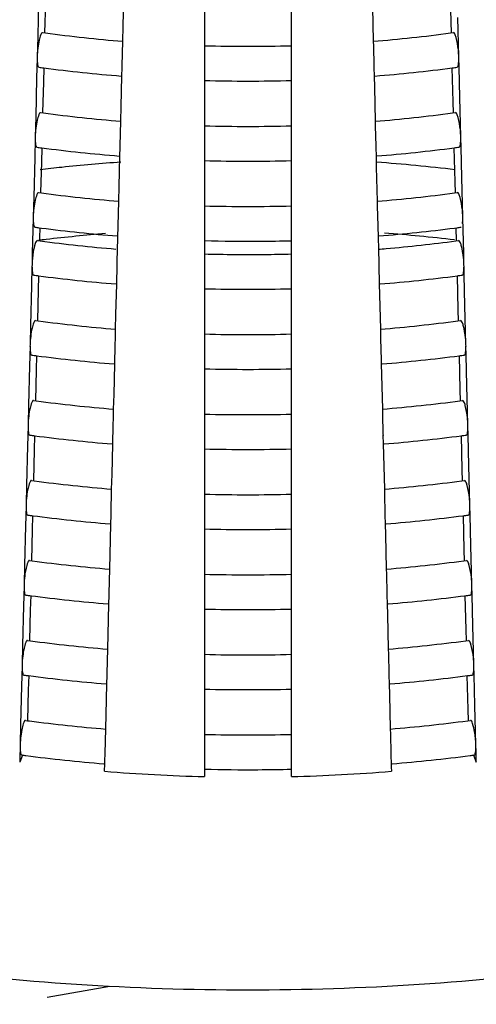
# Model space of a CAD drawing. Units: millimetres. Extents: x 0 to 1200, y 0 to 849.
# Drawn here: x 427 to 430, y 104 to 109 of the extents above; entities that cross this region are included whole.
import ezdxf

# ---------------------------------------------------------------- set-up
doc = ezdxf.new("R2010")
doc.units = ezdxf.units.MM
doc.header["$LTSCALE"] = 66
doc.layers.get('0').update_dxf_attribs({"linetype": 'CONTINUOUS'})
doc.layers.add('DETAILS', color=7, linetype='CONTINUOUS')
doc.layers.add('GEOM', color=7, linetype='CONTINUOUS')
doc.styles.get("Standard").update_dxf_attribs({"font": 'tahoma.ttf'})
doc.dimstyles.get("Standard").update_dxf_attribs({"dimtxt": 7.142857, "dimasz": 7.142857, "dimexe": 0.5, "dimexo": 1.6, "dimtad": 1, "dimdec": 3, "dimdsep": 46, "dimtxsty": 'STANDARD', "dimblk": '_FILLED', "dimblk1": '_FILLED', "dimblk2": '_FILLED', "dimcen": 0.09, "dimadec": 3, "dimazin": 2, "dimtol": 1, "dimtp": 0.003, "dimtm": 0.003, "dimtfac": 1, "dimtdec": 3, "dimtofl": 0, "dimtmove": 0, "dimatfit": 3, "dimldrblk": '_FILLED', "dimfxl": 1, "dimtolj": 1, "dimarcsym": 0})

# ---------------------------------------------------------------- blocks, each defined once
blk = doc.blocks.new('_FILLED')
at = {"color": 0, "linetype": 'BYBLOCK'}
blk.add_solid([(0, 0), (-1, 0.3), (-1, -0.3)], dxfattribs=at)

msp = doc.modelspace()

# ---------------------------------------------------------------- linework, layer by layer
at = {"layer": 'GEOM', "color": 7, "linetype": 'CONTINUOUS'}
for p, q in [((428.3865, 110.1182), (428.3865, 109.1966)), ((429.8053, 109.4841), (429.8005, 109.6802)), ((427.4317, 109.6213), (427.4261, 109.396)), ((427.918, 109.4566), (427.9223, 109.6315)), ((427.4705, 109.597), (427.4661, 109.4219)), ((428.8865, 109.1469), (428.8865, 109.6074)), ((429.3523, 109.5693), (429.3572, 109.3725)), ((429.8498, 109.2835), (429.8442, 109.5085)), ((427.9159, 109.3732), (427.918, 109.4566)), ((429.8069, 109.4209), (429.8053, 109.4841)), ((427.4261, 109.396), (427.4233, 109.2835)), ((427.4547, 109.4223), (427.4707, 109.4201)), ((429.8028, 109.4202), (429.8183, 109.4223)), ((427.9124, 109.2315), (427.9159, 109.3732)), ((429.3572, 109.3725), (429.3579, 109.344)), ((429.3579, 109.344), (429.3607, 109.2315)), ((427.4233, 109.2835), (427.423, 109.2735)), ((429.8501, 109.2735), (429.8498, 109.2835)), ((427.4231, 109.2742), (427.4203, 109.1614)), ((427.4612, 109.2203), (427.4591, 109.1371)), ((427.9109, 109.1716), (427.9122, 109.2226)), ((427.9122, 109.2216), (427.9124, 109.2315)), ((429.3607, 109.2315), (429.3609, 109.2216)), ((429.3609, 109.2222), (429.3621, 109.1725)), ((429.8168, 109.0242), (429.8119, 109.2203)), ((429.8513, 109.2236), (429.85, 109.2746)), ((429.8556, 109.0487), (429.8513, 109.2236)), ((427.9065, 108.9967), (427.9109, 109.1716)), ((428.3865, 109.1973), (428.3865, 108.7361)), ((429.3621, 109.1725), (429.3637, 109.1094)), ((427.4203, 109.1614), (427.4147, 108.9361)), ((427.4591, 109.1371), (427.4547, 108.962)), ((428.8865, 108.6864), (428.8865, 109.1469)), ((429.3637, 109.1094), (429.3686, 108.9126)), ((429.8612, 108.8236), (429.8556, 109.0487)), ((427.9045, 108.9133), (427.9065, 108.9967)), ((429.8183, 108.961), (429.8168, 109.0242)), ((427.4147, 108.9361), (427.4119, 108.8236)), ((427.4433, 108.9624), (427.4593, 108.9602)), ((429.8142, 108.9603), (429.8298, 108.9624)), ((427.901, 108.7716), (427.9045, 108.9133)), ((429.3686, 108.9126), (429.3693, 108.8841)), ((429.3693, 108.8841), (429.3721, 108.7716)), ((427.4119, 108.8236), (427.4116, 108.8136)), ((429.8615, 108.8136), (429.8612, 108.8236)), ((427.4117, 108.8143), (427.4089, 108.7015)), ((427.9007, 108.7617), (427.901, 108.7716)), ((429.3721, 108.7716), (429.3723, 108.7617)), ((429.8627, 108.7637), (429.8614, 108.8147)), ((427.4498, 108.7604), (427.4477, 108.6772)), ((427.8951, 108.5368), (427.8995, 108.7117)), ((427.8995, 108.7117), (427.9007, 108.7627)), ((428.3865, 108.7368), (428.3865, 108.2756)), ((429.3723, 108.7623), (429.3735, 108.7126)), ((429.3735, 108.7126), (429.3751, 108.6495)), ((429.8282, 108.5643), (429.8233, 108.7604)), ((429.867, 108.5888), (429.8627, 108.7637)), ((427.4089, 108.7015), (427.4032, 108.4762)), ((427.4477, 108.6772), (427.4433, 108.5021)), ((428.8865, 108.2259), (428.8865, 108.6864)), ((429.3751, 108.6495), (429.3801, 108.4528)), ((429.8298, 108.5012), (429.8282, 108.5643)), ((429.8726, 108.3637), (429.867, 108.5888)), ((427.4319, 108.5025), (427.4479, 108.5004)), ((427.893, 108.4534), (427.8951, 108.5368)), ((429.8257, 108.5004), (429.8412, 108.5025)), ((427.4032, 108.4762), (427.4005, 108.3637)), ((427.8895, 108.3117), (427.893, 108.4534)), ((429.3801, 108.4528), (429.3808, 108.4242)), ((429.3808, 108.4242), (429.3836, 108.3117)), ((427.4003, 108.3544), (427.3952, 108.1542)), ((427.4005, 108.3637), (427.4002, 108.3538)), ((429.8729, 108.3538), (429.8726, 108.3637)), ((429.8745, 108.2877), (429.8728, 108.3548)), ((427.4326, 108.3006), (427.4479, 108.2986)), ((427.4383, 108.3005), (427.4369, 108.2425)), ((427.888, 108.2518), (427.8893, 108.3028)), ((427.8893, 108.3018), (427.8895, 108.3117)), ((428.3865, 108.2763), (428.3865, 107.9993)), ((429.3836, 108.3117), (429.3838, 108.3018)), ((429.3837, 108.3024), (429.385, 108.2528)), ((429.8251, 108.2986), (429.8404, 108.3006)), ((429.8366, 108.2252), (429.8348, 108.3005)), ((429.8778, 108.1542), (429.8745, 108.2877)), ((427.425, 108.2266), (427.441, 108.2244)), ((427.4369, 108.2425), (427.4364, 108.2262)), ((427.8862, 108.1775), (427.8876, 108.2357)), ((427.8876, 108.2357), (427.888, 108.2518)), ((428.8865, 107.9496), (428.8865, 108.2259)), ((429.385, 108.2528), (429.3871, 108.1688)), ((429.8325, 108.2245), (429.848, 108.2266)), ((427.3952, 108.1542), (427.3936, 108.0878)), ((427.8843, 108.1022), (427.8862, 108.1775)), ((429.3871, 108.1688), (429.3888, 108.1023)), ((429.8795, 108.0878), (429.8778, 108.1542)), ((427.3936, 108.0878), (427.3933, 108.0778)), ((427.8827, 108.0358), (427.8843, 108.1022)), ((429.3888, 108.1023), (429.3904, 108.0358)), ((429.8798, 108.0778), (429.8795, 108.0878)), ((427.3934, 108.0784), (427.3906, 107.9657)), ((427.8825, 108.0258), (427.8827, 108.0358)), ((429.3904, 108.0358), (429.3906, 108.0258)), ((429.881, 108.0279), (429.8797, 108.0788)), ((427.4315, 108.0246), (427.4294, 107.9414)), ((427.8768, 107.801), (427.8812, 107.9759)), ((427.8812, 107.9759), (427.8825, 108.0269)), ((428.3865, 108), (428.3865, 107.5389)), ((429.3906, 108.0265), (429.3918, 107.9768)), ((429.3918, 107.9768), (429.3934, 107.9137)), ((429.8465, 107.8285), (429.8416, 108.0246)), ((429.8853, 107.8529), (429.881, 108.0279)), ((427.3906, 107.9657), (427.385, 107.7404)), ((427.4294, 107.9414), (427.425, 107.7663)), ((428.8865, 107.4891), (428.8865, 107.9496)), ((429.3934, 107.9137), (429.3983, 107.7176)), ((429.848, 107.7654), (429.8465, 107.8285)), ((429.8909, 107.6279), (429.8853, 107.8529)), ((427.4136, 107.7667), (427.4296, 107.7645)), ((427.8748, 107.7176), (427.8768, 107.801)), ((429.8442, 107.7647), (429.8595, 107.7667)), ((427.385, 107.7404), (427.3822, 107.6279)), ((427.8712, 107.5759), (427.8748, 107.7176)), ((429.3983, 107.7176), (429.399, 107.6884)), ((429.399, 107.6884), (429.4018, 107.5759)), ((427.382, 107.6186), (427.3792, 107.5058)), ((427.3822, 107.6279), (427.3819, 107.6179)), ((429.8912, 107.6179), (429.8909, 107.6279)), ((429.8924, 107.568), (429.8911, 107.619)), ((427.4201, 107.5647), (427.418, 107.4815)), ((427.8698, 107.516), (427.871, 107.567)), ((427.871, 107.566), (427.8712, 107.5759)), ((428.3865, 107.5395), (428.3865, 106.6179)), ((429.4018, 107.5759), (429.402, 107.566)), ((429.402, 107.5666), (429.4032, 107.5169)), ((429.8579, 107.3686), (429.853, 107.5647)), ((429.8967, 107.393), (429.8924, 107.568)), ((427.3792, 107.5058), (427.3735, 107.2805)), ((427.418, 107.4815), (427.4136, 107.3064)), ((427.8654, 107.3411), (427.8698, 107.516)), ((428.8865, 107.0286), (428.8865, 107.4891)), ((429.4032, 107.5169), (429.4048, 107.4538)), ((429.4048, 107.4538), (429.4097, 107.2577)), ((429.8595, 107.3055), (429.8579, 107.3686)), ((429.9023, 107.168), (429.8967, 107.393)), ((427.4022, 107.3068), (427.4182, 107.3047)), ((427.8633, 107.2577), (427.8654, 107.3411)), ((429.8556, 107.3048), (429.8709, 107.3068)), ((427.3735, 107.2805), (427.3707, 107.168)), ((427.8598, 107.116), (427.8633, 107.2577)), ((429.4097, 107.2577), (429.4105, 107.2285)), ((429.4105, 107.2285), (429.4133, 107.116)), ((427.3706, 107.1587), (427.3678, 107.0459)), ((427.3707, 107.168), (427.3705, 107.158)), ((429.9026, 107.158), (429.9023, 107.168)), ((429.9038, 107.1081), (429.9026, 107.1591)), ((427.4086, 107.1048), (427.4066, 107.0216)), ((427.8583, 107.0561), (427.8596, 107.1071)), ((427.8596, 107.1061), (427.8598, 107.116)), ((429.4133, 107.116), (429.4135, 107.1061)), ((429.4134, 107.1067), (429.4147, 107.057)), ((429.8693, 106.9087), (429.8645, 107.1048)), ((429.9082, 106.9332), (429.9038, 107.1081)), ((427.3678, 107.0459), (427.3621, 106.8206)), ((427.4066, 107.0216), (427.4021, 106.8465)), ((427.854, 106.8812), (427.8583, 107.0561)), ((428.8865, 106.5682), (428.8865, 107.0286)), ((429.4147, 107.057), (429.4163, 106.9939)), ((429.4163, 106.9939), (429.4212, 106.7978)), ((429.8709, 106.8456), (429.8693, 106.9087)), ((429.9138, 106.7081), (429.9082, 106.9332)), ((427.3907, 106.8469), (427.4068, 106.8448)), ((427.8519, 106.7978), (427.854, 106.8812)), ((429.867, 106.8449), (429.8823, 106.8469)), ((427.3621, 106.8206), (427.3593, 106.7081)), ((427.8484, 106.6562), (427.8519, 106.7978)), ((429.4212, 106.7978), (429.4219, 106.7686)), ((429.4219, 106.7686), (429.4247, 106.6562)), ((427.3592, 106.6988), (427.3563, 106.586)), ((427.3593, 106.7081), (427.359, 106.6982)), ((429.914, 106.6982), (429.9138, 106.7081)), ((429.9152, 106.6482), (429.914, 106.6992)), ((427.3972, 106.6449), (427.3951, 106.5617)), ((427.8469, 106.5962), (427.8482, 106.6472)), ((427.8482, 106.6462), (427.8484, 106.6562)), ((428.3865, 106.6185), (428.3865, 106.1574)), ((429.4247, 106.6562), (429.4249, 106.6462)), ((429.4249, 106.6468), (429.4261, 106.5972)), ((429.8808, 106.4488), (429.8759, 106.6449)), ((429.9196, 106.4733), (429.9152, 106.6482)), ((427.3563, 106.586), (427.3507, 106.3607)), ((427.3951, 106.5617), (427.3907, 106.3866)), ((427.8426, 106.4213), (427.8469, 106.5962)), ((428.8865, 106.1077), (428.8865, 106.5682)), ((429.4261, 106.5972), (429.4277, 106.534)), ((429.4277, 106.534), (429.4326, 106.3379)), ((429.8823, 106.3857), (429.8808, 106.4488)), ((429.9252, 106.2482), (429.9196, 106.4733)), ((427.8405, 106.3379), (427.8426, 106.4213)), ((427.3507, 106.3607), (427.3479, 106.2482)), ((427.3793, 106.387), (427.3953, 106.3849)), ((427.837, 106.1963), (427.8405, 106.3379)), ((429.4326, 106.3379), (429.4333, 106.3087)), ((429.8784, 106.385), (429.8937, 106.387)), ((429.4333, 106.3087), (429.4361, 106.1963)), ((427.3477, 106.2389), (427.3449, 106.1261)), ((427.3479, 106.2482), (427.3476, 106.2383)), ((429.9255, 106.2383), (429.9252, 106.2482)), ((429.9267, 106.1883), (429.9254, 106.2393)), ((427.3858, 106.1851), (427.3837, 106.1018)), ((427.8355, 106.1363), (427.8368, 106.1873)), ((427.8368, 106.1863), (427.837, 106.1963)), ((429.4361, 106.1963), (429.4363, 106.1863)), ((429.4363, 106.1869), (429.4375, 106.1373)), ((429.8922, 105.9889), (429.8873, 106.1851)), ((429.931, 106.0134), (429.9267, 106.1883)), ((427.3449, 106.1261), (427.3393, 105.9008)), ((427.8311, 105.9614), (427.8355, 106.1363)), ((428.3865, 106.158), (428.3865, 105.6969)), ((428.8865, 105.6472), (428.8865, 106.1077)), ((429.4375, 106.1373), (429.4391, 106.0741)), ((427.3837, 106.1018), (427.3793, 105.9267)), ((429.4391, 106.0741), (429.444, 105.878)), ((429.9366, 105.7884), (429.931, 106.0134)), ((427.8291, 105.878), (427.8311, 105.9614)), ((429.8938, 105.9258), (429.8922, 105.9889)), ((427.3393, 105.9008), (427.3365, 105.7884)), ((427.3679, 105.9271), (427.3839, 105.925)), ((427.8256, 105.7364), (427.8291, 105.878)), ((429.444, 105.878), (429.4447, 105.8488)), ((429.8899, 105.9251), (429.9052, 105.9271)), ((429.4447, 105.8488), (429.4475, 105.7364)), ((427.3363, 105.779), (427.3335, 105.6662)), ((427.3365, 105.7884), (427.3362, 105.7784)), ((429.9369, 105.7784), (429.9366, 105.7884)), ((429.9381, 105.7284), (429.9368, 105.7794)), ((427.3744, 105.7252), (427.3723, 105.6419)), ((427.8241, 105.6764), (427.8253, 105.7274)), ((427.8253, 105.7264), (427.8256, 105.7364)), ((429.4475, 105.7364), (429.4477, 105.7264)), ((429.4477, 105.727), (429.4489, 105.6774)), ((429.9036, 105.5291), (429.8987, 105.7252)), ((429.9424, 105.5535), (429.9381, 105.7284)), ((427.3335, 105.6662), (427.3278, 105.4409)), ((427.8197, 105.5015), (427.8241, 105.6764)), ((428.3865, 105.6975), (428.3865, 105.1443)), ((429.4489, 105.6774), (429.4505, 105.6143)), ((427.3723, 105.6419), (427.3679, 105.4669)), ((428.8865, 105.1443), (428.8865, 105.6472)), ((429.4505, 105.6143), (429.4554, 105.4181)), ((429.948, 105.3285), (429.9424, 105.5535)), ((427.8176, 105.4181), (427.8197, 105.5015)), ((429.9052, 105.4659), (429.9036, 105.5291)), ((427.3278, 105.4409), (427.3251, 105.3285)), ((427.3565, 105.4672), (427.3678, 105.4657)), ((427.3678, 105.4657), (427.379, 105.4643)), ((429.9013, 105.4652), (429.9166, 105.4673)), ((427.8141, 105.2765), (427.8176, 105.4181)), ((429.4554, 105.4181), (429.4562, 105.389)), ((429.4562, 105.389), (429.459, 105.2765)), ((427.3249, 105.3193), (427.3231, 105.2494)), ((427.3251, 105.3285), (427.3248, 105.3185)), ((429.9483, 105.3185), (429.948, 105.3285)), ((429.9488, 105.296), (429.9482, 105.3199)), ((427.3395, 105.2664), (427.3225, 105.2265)), ((427.8133, 105.244), (427.8139, 105.2679)), ((427.8139, 105.2665), (427.8141, 105.2765)), ((429.459, 105.2765), (429.4592, 105.2665)), ((429.4591, 105.2673), (429.4604, 105.2175)), ((429.9336, 105.2664), (429.9506, 105.2265)), ((429.9506, 105.2265), (429.9488, 105.296)), ((427.3231, 105.2494), (427.3225, 105.2265)), ((427.8116, 105.1745), (427.8127, 105.2175)), ((427.8127, 105.2175), (427.8133, 105.244)), ((429.4604, 105.2175), (429.4609, 105.1974)), ((429.4609, 105.1974), (429.4615, 105.1745))]:
    msp.add_line(p, q, dxfattribs=at)
for centre, radius, start, end in [((428.6084, 117.9429), 8.5983, 262.39699, 265.37913), ((428.6677, 117.9068), 8.5622, 274.619, 277.61796), ((428.6365, 118.3803), 9.0368, 268.41468, 271.58522), ((428.5834, 117.7422), 8.5961, 262.31153, 262.49644), ((428.6086, 117.9447), 8.8002, 262.50589, 265.42554), ((428.6662, 117.9204), 8.7758, 274.58042, 277.50333), ((428.6873, 117.752), 8.6061, 277.51086, 277.6956), ((428.6366, 118.3803), 9.2367, 268.44861, 271.55051), ((428.608, 117.587), 8.7029, 262.41533, 265.36164), ((428.668, 117.5513), 8.6671, 274.63674, 277.59951), ((428.6366, 118.03), 9.1469, 268.43375, 271.56611), ((428.5831, 117.3866), 8.701, 262.33062, 262.51332), ((428.6083, 117.5888), 8.9047, 262.52254, 265.4079), ((428.6665, 117.565), 8.8808, 274.59821, 277.48653), ((428.6875, 117.3968), 8.7113, 277.49387, 277.67638), ((428.6111, 98.8191), 9.8837, 94.09867, 96.07077), ((428.6366, 118.0299), 9.3468, 268.46686, 271.53222), ((428.6584, 98.7924), 9.9105, 83.21844, 85.84611), ((428.5896, 99.029), 9.6728, 96.07601, 96.82696), ((428.6077, 117.2311), 8.8075, 262.43323, 265.34455), ((428.6683, 117.1958), 8.7721, 274.65407, 277.58149), ((428.6366, 117.6797), 9.2571, 268.45237, 271.54745), ((428.5825, 117.0283), 8.8031, 262.34925, 262.49463), ((428.6083, 117.237), 9.0134, 262.60302, 265.39022), ((428.6141, 98.4322), 9.8665, 94.6404, 96.63297), ((428.6665, 117.213), 8.9893, 274.61597, 277.40529), ((428.6666, 98.4517), 9.8466, 83.2443, 85.59648), ((428.6881, 117.039), 8.814, 277.51228, 277.65763), ((428.602, 98.5402), 9.7579, 96.6356, 96.89588), ((428.607, 117.0141), 8.8666, 262.44341, 265.26934), ((428.6366, 117.6809), 9.4583, 268.48511, 270.39153), ((428.6368, 117.674), 9.4514, 270.3906, 271.51422), ((428.67, 116.97), 8.8224, 274.95005, 277.57217), ((428.6365, 117.4707), 9.3243, 268.46372, 270.58607), ((428.6368, 117.4633), 9.317, 270.58509, 271.53623), ((428.6582, 117.0949), 8.9478, 274.67133, 274.956), ((428.5827, 116.8177), 8.8688, 262.36025, 262.53951), ((428.6077, 117.0193), 9.0719, 262.54838, 265.38052), ((428.667, 116.9963), 9.0489, 274.62582, 277.46045), ((428.6879, 116.8284), 8.8797, 277.46749, 277.64657), ((428.6366, 117.4693), 9.5229, 268.49519, 271.50385), ((428.6071, 116.6617), 8.9747, 262.46102, 265.31806), ((428.6688, 116.627), 8.94, 274.68219, 277.55488), ((428.6366, 117.1191), 9.4332, 268.48125, 271.51851), ((428.5824, 116.4621), 8.9737, 262.37821, 262.55539), ((428.6073, 116.6634), 9.1764, 262.56405, 265.36392), ((428.6673, 116.641), 9.154, 274.64256, 277.44463), ((428.6881, 116.4731), 8.9848, 277.4515, 277.62849), ((428.6366, 117.1189), 9.633, 268.51237, 271.48664), ((428.6067, 116.3058), 9.0793, 262.47786, 265.30199), ((428.6691, 116.2716), 9.045, 274.69847, 277.53779), ((428.6366, 116.7688), 9.5434, 268.49876, 271.50097), ((428.5822, 116.1066), 9.0785, 262.39577, 262.57091), ((428.607, 116.3074), 9.2809, 262.57937, 265.34769), ((428.6675, 116.2856), 9.2591, 274.65892, 277.42917), ((428.6884, 116.1178), 9.09, 277.43588, 277.61082), ((428.6366, 116.7685), 9.7431, 268.52916, 271.46982), ((428.6064, 115.9499), 9.1838, 262.49432, 265.28629), ((428.6694, 115.9162), 9.1501, 274.71439, 277.52109), ((428.6366, 116.4184), 9.6535, 268.51587, 271.48383), ((428.5819, 115.751), 9.1834, 262.41293, 262.58608), ((428.6066, 115.9515), 9.3854, 262.59435, 265.33183), ((428.6678, 115.9303), 9.3642, 274.67492, 277.41405), ((428.6886, 115.7626), 9.1952, 277.4206, 277.59356), ((428.6366, 116.4181), 9.8531, 268.54557, 271.45338), ((428.606, 115.594), 9.2884, 262.5104, 265.27095), ((428.6696, 115.5609), 9.2552, 274.72994, 277.50476), ((428.6366, 116.0681), 9.7636, 268.53259, 271.46707), ((428.5816, 115.3953), 9.2882, 262.42971, 262.60091), ((428.6063, 115.5955), 9.4899, 262.609, 265.31632), ((428.6681, 115.575), 9.4694, 274.69057, 277.39925), ((428.6888, 115.4073), 9.3004, 277.40567, 277.57668), ((428.6366, 116.0677), 9.9632, 268.56163, 271.43731), ((428.6057, 115.2381), 9.3929, 262.52613, 265.25595), ((428.6699, 115.2056), 9.3603, 274.74515, 277.4888), ((428.6366, 115.7177), 9.8737, 268.54894, 271.45069), ((428.5813, 115.0397), 9.393, 262.44612, 262.61542), ((428.6059, 115.2396), 9.5944, 262.62332, 265.30114), ((428.6684, 115.2198), 9.5746, 274.70587, 277.38478), ((428.6891, 115.052), 9.4056, 277.39106, 277.56017), ((428.6366, 115.7173), 10.0733, 268.57732, 271.42158), ((428.6056, 114.8851), 9.5003, 262.58171, 265.241), ((428.6702, 114.8503), 9.4654, 274.76002, 277.47318), ((428.6366, 115.3674), 9.9837, 268.56492, 271.43467), ((428.5807, 114.6817), 9.4954, 262.46216, 262.60068), ((428.6053, 114.8814), 9.6967, 262.6086, 265.28222), ((428.6688, 114.8629), 9.6781, 274.72068, 277.3993), ((428.6896, 114.6945), 9.5085, 277.40564, 277.54403), ((428.6322, 115.3048), 10.1635, 265.3687, 268.6148), ((428.6366, 115.3684), 10.1847, 268.59304, 270.31866), ((428.6368, 115.3619), 10.1782, 270.31791, 271.4061), ((428.6408, 115.3048), 10.1635, 271.3852, 274.6313)]:
    msp.add_arc(centre, radius, start, end, dxfattribs=at)
for points, knots in [([(427.4547, 109.4222), (427.4498, 109.4228), (427.4407, 109.4026), (427.4335, 109.3759), (427.4261, 109.3311), (427.4237, 109.2997), (427.4233, 109.2835)], [0, 0, 0, 0, 0.101952, 0.338134, 0.663868, 1, 1, 1, 1]), ([(429.8472, 109.3224), (429.8447, 109.3465), (429.839, 109.3798), (429.8296, 109.4106), (429.8218, 109.4226), (429.8184, 109.4222)], [0, 0, 0, 0, 0.68583, 0.902333, 1, 1, 1, 1]), ([(427.4231, 109.2742), (427.4231, 109.262), (427.4241, 109.2479), (427.4279, 109.224), (427.4333, 109.2233)], [0, 0, 0, 0, 0.692077, 1, 1, 1, 1]), ([(429.8398, 109.2233), (429.8452, 109.224), (429.849, 109.2481), (429.85, 109.2623), (429.85, 109.2746)], [0, 0, 0, 0, 0.308386, 1, 1, 1, 1]), ([(427.4433, 108.9623), (427.4384, 108.9629), (427.4293, 108.9427), (427.4221, 108.916), (427.4147, 108.8712), (427.4123, 108.8398), (427.4119, 108.8236)], [0, 0, 0, 0, 0.101963, 0.338152, 0.663881, 1, 1, 1, 1]), ([(429.8586, 108.8625), (429.8562, 108.8866), (429.8504, 108.9199), (429.841, 108.9507), (429.8332, 108.9627), (429.8298, 108.9623)], [0, 0, 0, 0, 0.685812, 0.902322, 1, 1, 1, 1]), ([(427.4117, 108.8143), (427.4117, 108.8021), (427.4127, 108.788), (427.4165, 108.7641), (427.4219, 108.7634)], [0, 0, 0, 0, 0.692095, 1, 1, 1, 1]), ([(429.8512, 108.7634), (429.8566, 108.7641), (429.8604, 108.7882), (429.8614, 108.8024), (429.8614, 108.8147)], [0, 0, 0, 0, 0.308365, 1, 1, 1, 1]), ([(427.4318, 108.5024), (427.4269, 108.503), (427.4179, 108.4828), (427.4107, 108.4561), (427.4033, 108.4113), (427.4009, 108.3799), (427.4005, 108.3637)], [0, 0, 0, 0, 0.101974, 0.338169, 0.663893, 1, 1, 1, 1]), ([(429.8701, 108.4026), (429.8676, 108.4267), (429.8618, 108.46), (429.8524, 108.4908), (429.8447, 108.5028), (429.8412, 108.5024)], [0, 0, 0, 0, 0.685794, 0.902312, 1, 1, 1, 1]), ([(427.4003, 108.3544), (427.4003, 108.3422), (427.4013, 108.3281), (427.4051, 108.3042), (427.4105, 108.3035)], [0, 0, 0, 0, 0.692113, 1, 1, 1, 1]), ([(427.425, 108.2265), (427.4179, 108.2273), (427.4082, 108.1949), (427.4035, 108.1773), (427.4008, 108.161)], [0, 0, 0, 0, 0.300041, 1, 1, 1, 1]), ([(429.8769, 108.1267), (429.8744, 108.1508), (429.8687, 108.1841), (429.8593, 108.2148), (429.8515, 108.2269), (429.8481, 108.2264)], [0, 0, 0, 0, 0.685784, 0.902305, 1, 1, 1, 1]), ([(427.3934, 108.0784), (427.3934, 108.0663), (427.3944, 108.0522), (427.3982, 108.0282), (427.4036, 108.0276)], [0, 0, 0, 0, 0.692123, 1, 1, 1, 1]), ([(429.8695, 108.0276), (429.8749, 108.0283), (429.8787, 108.0524), (429.8797, 108.0666), (429.8797, 108.0788)], [0, 0, 0, 0, 0.308333, 1, 1, 1, 1]), ([(427.4135, 107.7666), (427.4087, 107.7671), (427.3996, 107.747), (427.3924, 107.7202), (427.385, 107.6755), (427.3826, 107.6441), (427.3822, 107.6279)], [0, 0, 0, 0, 0.101991, 0.338196, 0.663913, 1, 1, 1, 1]), ([(429.8883, 107.6668), (429.8859, 107.6909), (429.8801, 107.7242), (429.8707, 107.7549), (429.8629, 107.767), (429.8595, 107.7665)], [0, 0, 0, 0, 0.685767, 0.902295, 1, 1, 1, 1]), ([(432.4365, 104.4253), (431.8371, 104.2523), (430.5754, 103.9986), (428.6362, 103.8739), (427.0014, 103.9792), (425.7366, 104.192), (424.5834, 104.4748), (423.3131, 104.9456), (422.2375, 105.6132), (421.6128, 106.2367), (421.2843, 106.7112), (421.0823, 107.2078), (421.0366, 107.5509), (421.0367, 107.7177)], [0, 0, 0, 0, 0.143582, 0.294879, 0.446088, 0.519352, 0.589799, 0.71913, 0.829714, 0.877735, 0.921378, 0.961623, 1, 1, 1, 1]), ([(427.382, 107.6186), (427.382, 107.6064), (427.383, 107.5923), (427.3868, 107.5683), (427.3922, 107.5677)], [0, 0, 0, 0, 0.69214, 1, 1, 1, 1]), ([(429.8809, 107.5677), (429.8863, 107.5684), (429.8901, 107.5925), (429.8911, 107.6067), (429.8911, 107.619)], [0, 0, 0, 0, 0.308313, 1, 1, 1, 1]), ([(427.4021, 107.3067), (427.3972, 107.3072), (427.3882, 107.2871), (427.381, 107.2604), (427.3736, 107.2156), (427.3712, 107.1842), (427.3707, 107.168)], [0, 0, 0, 0, 0.102001, 0.338212, 0.663924, 1, 1, 1, 1]), ([(429.8998, 107.2069), (429.8973, 107.231), (429.8915, 107.2643), (429.8821, 107.2951), (429.8744, 107.3071), (429.871, 107.3067)], [0, 0, 0, 0, 0.685751, 0.902285, 1, 1, 1, 1]), ([(427.3706, 107.1587), (427.3706, 107.1465), (427.3716, 107.1324), (427.3754, 107.1085), (427.3808, 107.1078)], [0, 0, 0, 0, 0.692157, 1, 1, 1, 1]), ([(429.8923, 107.1078), (429.8977, 107.1085), (429.9015, 107.1326), (429.9026, 107.1468), (429.9026, 107.1591)], [0, 0, 0, 0, 0.308294, 1, 1, 1, 1]), ([(427.3907, 106.8468), (427.3858, 106.8474), (427.3767, 106.8272), (427.3695, 106.8005), (427.3621, 106.7557), (427.3597, 106.7243), (427.3593, 106.7081)], [0, 0, 0, 0, 0.102011, 0.338228, 0.663935, 1, 1, 1, 1]), ([(429.9112, 106.747), (429.9087, 106.7711), (429.903, 106.8044), (429.8935, 106.8352), (429.8858, 106.8472), (429.8824, 106.8468)], [0, 0, 0, 0, 0.685735, 0.902275, 1, 1, 1, 1]), ([(427.3592, 106.6988), (427.3592, 106.6866), (427.3602, 106.6725), (427.364, 106.6486), (427.3693, 106.6479)], [0, 0, 0, 0, 0.692173, 1, 1, 1, 1]), ([(429.9037, 106.648), (429.9092, 106.6486), (429.9129, 106.6727), (429.914, 106.6869), (429.914, 106.6992)], [0, 0, 0, 0, 0.308275, 1, 1, 1, 1]), ([(427.3793, 106.3869), (427.3744, 106.3875), (427.3653, 106.3673), (427.3581, 106.3406), (427.3507, 106.2959), (427.3483, 106.2645), (427.3479, 106.2482)], [0, 0, 0, 0, 0.10202, 0.338243, 0.663946, 1, 1, 1, 1]), ([(429.9226, 106.2871), (429.9201, 106.3112), (429.9144, 106.3445), (429.905, 106.3753), (429.8972, 106.3873), (429.8938, 106.3869)], [0, 0, 0, 0, 0.68572, 0.902265, 1, 1, 1, 1]), ([(427.3477, 106.2389), (427.3477, 106.2267), (427.3487, 106.2126), (427.3525, 106.1887), (427.3579, 106.1881)], [0, 0, 0, 0, 0.692189, 1, 1, 1, 1]), ([(429.9152, 106.1881), (429.9206, 106.1887), (429.9244, 106.2128), (429.9254, 106.227), (429.9254, 106.2393)], [0, 0, 0, 0, 0.308257, 1, 1, 1, 1]), ([(427.3678, 105.927), (427.363, 105.9276), (427.3539, 105.9074), (427.3467, 105.8807), (427.3393, 105.836), (427.3369, 105.8046), (427.3365, 105.7884)], [0, 0, 0, 0, 0.10203, 0.338258, 0.663957, 1, 1, 1, 1]), ([(429.934, 105.8272), (429.9316, 105.8513), (429.9258, 105.8846), (429.9164, 105.9154), (429.9087, 105.9274), (429.9052, 105.927)], [0, 0, 0, 0, 0.685704, 0.902256, 1, 1, 1, 1]), ([(427.3363, 105.779), (427.3363, 105.7668), (427.3373, 105.7527), (427.3411, 105.7288), (427.3465, 105.7282)], [0, 0, 0, 0, 0.692205, 1, 1, 1, 1]), ([(429.9266, 105.7282), (429.932, 105.7288), (429.9358, 105.7529), (429.9368, 105.7672), (429.9368, 105.7794)], [0, 0, 0, 0, 0.308239, 1, 1, 1, 1]), ([(432.4365, 102.4335), (431.8371, 102.2604), (430.5754, 102.0067), (428.6362, 101.8821), (427.0014, 101.9873), (425.7366, 102.2001), (424.5834, 102.4829), (423.3131, 102.9537), (422.2375, 103.6213), (421.6128, 104.2449), (421.2843, 104.7194), (421.0823, 105.2159), (421.0366, 105.5591), (421.0367, 105.7258)], [0, 0, 0, 0, 0.143582, 0.294879, 0.446088, 0.519352, 0.589799, 0.71913, 0.829714, 0.877735, 0.921378, 0.961623, 1, 1, 1, 1]), ([(427.3564, 105.4671), (427.3515, 105.4677), (427.3425, 105.4475), (427.3353, 105.4208), (427.3279, 105.3761), (427.3255, 105.3447), (427.3251, 105.3285)], [0, 0, 0, 0, 0.102039, 0.338273, 0.663967, 1, 1, 1, 1]), ([(429.9409, 105.4017), (429.9381, 105.418), (429.9334, 105.4356), (429.9237, 105.468), (429.9167, 105.4671)], [0, 0, 0, 0, 0.700221, 1, 1, 1, 1]), ([(427.3249, 105.3193), (427.3249, 105.3139), (427.3256, 105.298), (427.3258, 105.2807), (427.3312, 105.2715)], [0, 0, 0, 0, 0.336495, 1, 1, 1, 1]), ([(429.938, 105.2682), (429.9434, 105.2689), (429.9473, 105.2931), (429.9482, 105.3075), (429.9482, 105.3199)], [0, 0, 0, 0, 0.305651, 1, 1, 1, 1]), ([(427.3312, 105.2715), (427.3317, 105.2707), (427.3327, 105.2692), (427.3343, 105.2683), (427.3351, 105.2682)], [0, 0, 0, 0, 0.56979, 1, 1, 1, 1])]:
    msp.add_open_spline(points, degree=3, knots=knots, dxfattribs=at)
for points in [[(429.8498, 109.2835), (429.8495, 109.2965), (429.8485, 109.3095), (429.8472, 109.3224)], [(429.8612, 108.8236), (429.8609, 108.8366), (429.86, 108.8496), (429.8586, 108.8625)], [(429.8726, 108.3637), (429.8723, 108.3767), (429.8714, 108.3897), (429.8701, 108.4026)], [(429.8711, 108.3242), (429.8725, 108.3343), (429.8728, 108.3446), (429.8728, 108.3548)], [(427.4008, 108.161), (427.3967, 108.1368), (427.3942, 108.1123), (427.3936, 108.0878)], [(429.8795, 108.0878), (429.8792, 108.1008), (429.8782, 108.1137), (429.8769, 108.1267)], [(429.8909, 107.6279), (429.8906, 107.6409), (429.8897, 107.6539), (429.8883, 107.6668)], [(429.9023, 107.168), (429.902, 107.181), (429.9011, 107.194), (429.8998, 107.2069)], [(429.9138, 106.7081), (429.9134, 106.7211), (429.9125, 106.7341), (429.9112, 106.747)], [(429.9252, 106.2482), (429.9249, 106.2612), (429.9239, 106.2742), (429.9226, 106.2871)], [(429.9366, 105.7884), (429.9363, 105.8013), (429.9354, 105.8143), (429.934, 105.8272)], [(429.9455, 105.3673), (429.9443, 105.3788), (429.9428, 105.3903), (429.9409, 105.4017)], [(429.948, 105.3285), (429.9477, 105.3415), (429.9468, 105.3544), (429.9455, 105.3673)]]:
    msp.add_open_spline(points, degree=3, dxfattribs=at)

# ---------------------------------------------------------------- leaders
at = {"layer": 'DETAILS', "color": 2, "linetype": 'CONTINUOUS'}
msp.add_leader([(427.8421, 103.9371), (427.4813, 103.8731)], dimstyle='STANDARD', override={"dimtad": 0, "dimldrblk": 'NONE'}, dxfattribs=at)

doc.saveas('drawing.dxf')
